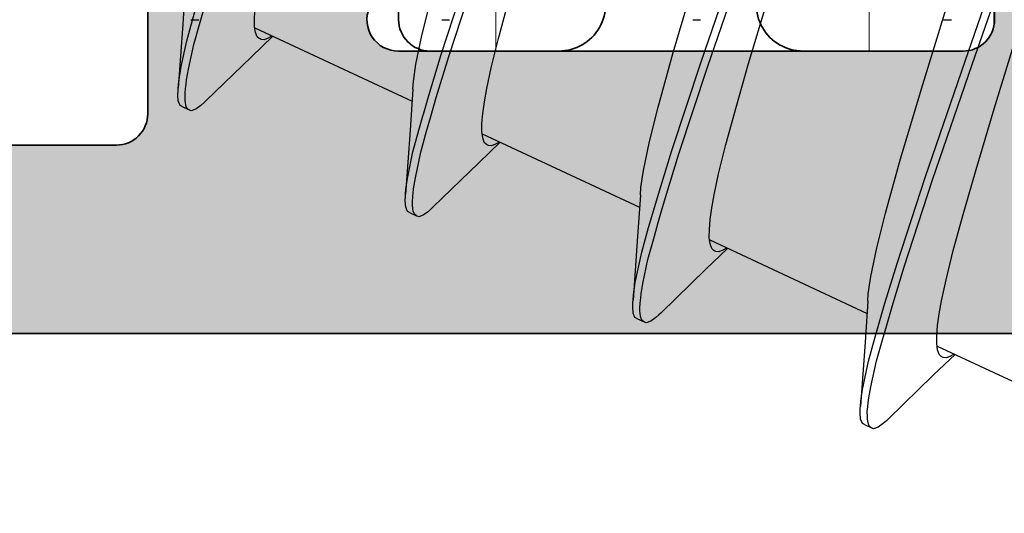
# Model space of a CAD drawing. Extents: x -5438 to -598, y -4679 to 3702.
# Drawn here: x -4920 to -4914, y 653 to 656 of the extents above; entities that cross this region are included whole.
import ezdxf

# ---------------------------------------------------------------- set-up
doc = ezdxf.new("R2010")
doc.units = 0
doc.header["$LTSCALE"] = 5
doc.header["$MEASUREMENT"] = 0
doc.layers.get('0').update_dxf_attribs({"linetype": 'CONTINUOUS'})
for name, color, linetype, lineweight in [('Al_Hatch', 7, 'CONTINUOUS', 18), ('Al_Insert_points', 6, 'CONTINUOUS', 25), ('Al_Profiles', 2, 'CONTINUOUS', 35), ('Al_Thermal_break', 2, 'CONTINUOUS', 35)]:
    doc.layers.add(name, color=color, linetype=linetype, lineweight=lineweight)
doc.layers.add('Al_Solid_Hatch', color=50, linetype='CONTINUOUS')

# ---------------------------------------------------------------- blocks, each defined once
blk = doc.blocks.new('P-70875block', base_point=(150, 280))
at = {"layer": 'Al_Solid_Hatch'}
h = blk.add_hatch(color=256, dxfattribs=at)
h.paths.add_polyline_path([(158.5266, 252.55, 0.57735), (158.2667, 253), (152.3, 253, -0.417554), (151.7911, 253.4922), (151.6, 269), (151.6, 271.5, -0.414214), (152.1, 272), (153, 272, -0.414214), (153.2, 271.8), (153.2, 270.9, 0.414214), (153.6, 270.5, 0.414214), (154, 270.9), (154, 274, 0.414214), (153.5, 274.5), (153.2, 274.5, 0.414214), (153, 274.3), (153, 273.7, -0.414214), (152.5, 273.2), (151.9, 273.2, -0.414214), (151.4, 273.7), (151.4, 278.3, -0.414214), (151.9, 278.8), (152.5, 278.8, -0.414214), (153, 278.3), (153, 277.7, 0.414214), (153.2, 277.5), (153.5, 277.5, 0.414214), (154, 278), (154, 279.5, 0.414214), (153.5, 280), (150.5, 280, 0.414214), (150, 279.5), (150, 186.5, 0.414214), (150.5, 186), (153.5, 186, 0.414214), (154, 186.5), (154, 188, 0.414214), (153.5, 188.5), (153.2, 188.5, 0.414214), (153, 188.3), (153, 187.7, -0.414214), (152.5, 187.2), (151.9, 187.2, -0.414214), (151.4, 187.7), (151.4, 192.3, -0.414214), (151.9, 192.8), (152.5, 192.8, -0.414214), (153, 192.3), (153, 191.7, 0.414214), (153.2, 191.5), (153.5, 191.5, 0.414214), (154, 192), (154, 193.5, 0.414214), (153.5, 194), (152.1, 194, -0.414214), (151.6, 194.5), (151.6, 197), (151.7911, 207.5091, -0.408899), (152.291, 208), (157.5, 208, -0.414214), (158, 207.5), (158, 198.5, 0.474498), (158.6, 198.0101, 0.474498), (159.2, 198.5), (159.2, 200.3, -0.414214), (159.4, 200.5), (162.6667, 200.5, 0.57735), (162.9266, 200.95), (162.5636, 201.5787), (161.9015, 202.7254, 0.876976), (161.5581, 202.5271), (160.0765, 201.9134, -0.534511), (159.8, 202.0982), (159.8, 205.7, -0.414214), (160, 205.9), (160.54, 205.9), (161.9022, 205.1135, 1.077346), (162.3, 205.0839), (162.3, 206.4, -0.414214), (162.8, 206.9, 0.414214), (163.3, 207.4), (163.3, 207.9, 0.414214), (162.8, 208.4), (160.8, 208.4, -0.414214), (159.8, 209.4), (159.8, 234.6, -0.414214), (160.8, 235.6), (162.8, 235.6, 0.414214), (163.3, 236.1), (163.3, 236.6, 0.414214), (162.8, 237.1), (160, 237.1, -0.414214), (159.8, 237.3), (159.8, 246.1, 0.414214), (158.3, 247.6), (158.1, 247.6, -0.414214), (157.9, 247.8), (157.9, 248.4161, 1.077346), (157.5022, 248.3865), (156.14, 247.6), (155.6, 247.6, -0.414214), (155.4, 247.8), (155.4, 251.4018, -0.534511), (155.6765, 251.5866), (157.1581, 250.9729, 0.876976), (157.5015, 250.7746), (158.1636, 251.9213)])
h.paths.add_polyline_path([(153.1, 250, -0.414214), (153.6, 249.5), (153.6, 247.7, 0.414214), (156.1, 245.2), (157.8, 245.2, -0.414214), (158, 245), (158, 210, -0.414214), (157.8, 209.8), (152.2, 209.8, -0.414214), (152, 210), (152, 249.5, -0.414214), (152.5, 250)], flags=16)
at = {"layer": 'Al_Insert_points', "ltscale": 0.25}
blk.add_point((159.8, 203.9), dxfattribs=at)
at = {"layer": 'Al_Profiles'}
for points in [[(162.3, 206.4), (162.3, 205.0839, -1.077346), (161.9022, 205.1135), (160.54, 205.9), (160, 205.9), (160, 205.9, 0.414214), (159.8, 205.7), (159.8, 205.7), (159.8, 202.0982, 0.534511), (160.0765, 201.9134), (160.0765, 201.9134), (161.5581, 202.5271, -1), (161.9276, 202.6802), (161.9276, 202.6802), (162.5636, 201.5787), (162.9266, 200.95, -0.57735), (162.6667, 200.5), (162.6667, 200.5), (159.4, 200.5, 0.414214), (159.2, 200.3), (159.2, 200.3), (159.2, 198.5)], [(158, 198.5), (158, 207.5, 0.414214)]]:
    blk.add_lwpolyline(points, format="xyb", dxfattribs=at)
blk = doc.blocks.new('5000450-_')
at = {"layer": 'Al_Hatch'}
h = blk.add_hatch(dxfattribs=at)
h.set_pattern_fill('ANSI31', color=256, scale=0.25, angle=135, style=0)
h.set_pattern_definition([(180, (0, 0), (-1e-16, -0.79375), [])])
edge = h.paths.add_edge_path()
edge.add_arc((5.6389, 22.4363), 1.5, 272.69679, 329.99991, ccw=False)
edge.add_arc((5.6953, 21.2376), 0.3, 247.49981, 272.69686, ccw=False)
edge.add_line((5.5805, 20.9605), (4.4194, 21.4414))
edge.add_line((4.4194, 21.4414), (3.5389, 21.4414))
edge.add_arc((3.5389, 21.2414), 0.2, 89.99996, 180.00004)
edge.add_line((3.3389, 21.2414), (3.3389, 20.4208))
edge.add_arc((3.6389, 20.4208), 0.3, 179.99999, 299.99994)
edge.add_arc((4.0889, 19.6414), 0.6, -120.00001, 120.00001, ccw=False)
edge.add_arc((3.6389, 18.862), 0.3, 60.00006, 180.00001)
edge.add_line((3.3389, 18.862), (3.3389, 17.8414))
edge.add_arc((3.5389, 17.8414), 0.2, 179.99996, 270.00004)
edge.add_line((3.5389, 17.6414), (4.0889, 17.6414))
edge.add_line((4.0889, 17.6414), (5.565, 18.4936))
edge.add_arc((5.815, 18.0606), 0.5, 89.99955, 120.00006, ccw=False)
edge.add_line((5.815, 18.5606), (6.2758, 18.5606))
edge.add_arc((6.4231, 21.1558), 2.5994, 266.75037, 313.24918)
edge.add_line((8.2042, 19.2625), (9.8539, 20.6468))
edge.add_arc((11.8013, 18.3003), 3.0493, 93.38009, 129.69089, ccw=False)
edge.add_arc((20.8389, -150.46), 172.0514, 90.73479, 93.070987, ccw=False)
edge.add_arc((18.6389, 21.0773), 0.5, 0, 90.73479, ccw=False)
edge.add_line((19.1389, 21.0773), (19.1389, 2.1914))
edge.add_arc((19.7389, 2.1914), 0.6, 179.99996, 270.00004)
edge.add_arc((19.7389, 2.1914), 0.6, 269.99996, 360.00004)
edge.add_line((20.3389, 2.1914), (20.3389, 21.0914))
edge.add_arc((20.8389, 21.0914), 0.5, 90, 180, ccw=False)
edge.add_arc((20.8275, -150.8827), 172.4741, 86.932777, 89.996236, ccw=False)
edge.add_arc((29.8945, 18.3462), 3.0025, 50.01565, 86.91336, ccw=False)
edge.add_line((31.8238, 20.6468), (33.4736, 19.2625))
edge.add_arc((35.4006, 21.5569), 2.9963, 229.97436, 270.02564)
edge.add_line((35.4019, 18.5606), (35.8627, 18.5606))
edge.add_arc((35.8627, 18.0606), 0.5, 59.99994, 90.00045, ccw=False)
edge.add_line((36.1127, 18.4936), (37.5889, 17.6414))
edge.add_line((37.5889, 17.6414), (38.1389, 17.6414))
edge.add_arc((38.1389, 17.8414), 0.2, 269.99996, 360.00004)
edge.add_line((38.3389, 17.8414), (38.3389, 18.862))
edge.add_arc((38.0389, 18.862), 0.3, 359.99999, 479.99994)
edge.add_arc((37.5889, 19.6414), 0.6, 59.99999, 300.00001, ccw=False)
edge.add_arc((38.0389, 20.4208), 0.3, 240.00006, 360.00001)
edge.add_line((38.3389, 20.4208), (38.3389, 21.2414))
edge.add_arc((38.1389, 21.2414), 0.2, 359.99996, 450.00004)
edge.add_line((38.1389, 21.4414), (37.2583, 21.4414))
edge.add_line((37.2583, 21.4414), (36.0972, 20.9605))
edge.add_arc((35.9824, 21.2376), 0.3, 267.30314, 292.50019, ccw=False)
edge.add_arc((36.0389, 22.4363), 1.5, 210.00009, 267.30321, ccw=False)
edge.add_line((34.7398, 21.6863), (34.275, 22.4914))
edge.add_arc((33.409, 21.9914), 1, 29.99988, 90)
edge.add_line((33.409, 22.9914), (8.2687, 22.9914))
edge.add_arc((8.2687, 21.9914), 1, 90, 150.00012)
edge.add_line((7.4027, 22.4914), (6.9379, 21.6863))
at = {"layer": 'Al_Insert_points'}
blk.add_point((3.3389, 19.6414), dxfattribs=at)
at = {"layer": 'Al_Thermal_break'}
blk.add_lwpolyline([(33.409, 22.9914), (8.2687, 22.9914, 0.26795), (7.4027, 22.4914), (6.9379, 21.6863, -0.255376), (5.7094, 20.938, -0.110388), (5.5805, 20.9605), (4.4194, 21.4414), (3.5389, 21.4414, 0.414214), (3.3389, 21.2414), (3.3389, 20.4208, 0.57735), (3.7889, 20.161, -1.732051), (3.7889, 19.1218, 0.57735), (3.3389, 18.862), (3.3389, 17.8414, 0.414214), (3.5389, 17.6414), (4.0889, 17.6414), (5.565, 18.4936, -0.131655), (5.815, 18.5606), (6.2758, 18.5606, 0.20572), (8.2042, 19.2625), (9.8539, 20.6468, -0.159775), (11.6215, 21.3443, -0.010194), (18.6324, 21.5773, -0.417975)], format="xyb", dxfattribs=at)
blk = doc.blocks.new('3001975-_')
blk.add_blockref('P-70875block', (281.29, 256.19))
at = {"xscale": -1, "rotation": 180}
blk.add_blockref('5000450-_', (287.7511, 199.7314), dxfattribs=at)

msp = doc.modelspace()

# ---------------------------------------------------------------- linework, layer by layer
at = {"color": 7, "linetype": 'Continuous', "extrusion": (0, 0, -1)}
for p, q in [((-4915.97405, 656.18289), (-4915.72025, 656.92121)), ((-4915.92873, 656.16176), (-4915.67493, 656.90008)), ((-4914.28753, 656.19478), (-4914.0337, 656.93315)), ((-4914.24222, 656.17364), (-4913.98838, 656.91202)), ((-4917.62825, 656.23641), (-4917.44176, 656.80757)), ((-4917.58027, 656.22367), (-4917.39322, 656.79593)), ((-4916.15025, 656.24871), (-4916.00865, 656.72164)), ((-4919.25874, 656.69216), (-4919.27618, 656.43061)), ((-4917.75128, 656.35735), (-4917.69627, 656.57694)), ((-4917.26373, 656.33838), (-4917.19664, 656.58445)), ((-4919.24952, 656.32461), (-4919.19518, 656.52527)), ((-4919.1707, 656.42795), (-4919.14491, 656.51808)), ((-4918.81956, 656.45778), (-4918.81605, 656.51305)), ((-4915.66818, 656.17884), (-4915.55199, 656.5665)), ((-4914.55856, 656.04545), (-4914.40972, 656.53054)), ((-4919.225, 656.45877), (-4919.175, 656.45877)), ((-4918.81857, 656.41232), (-4918.81956, 656.45778)), ((-4917.625, 656.45877), (-4917.575, 656.45877)), ((-4916.025, 656.45877), (-4915.975, 656.45877)), ((-4914.425, 656.45877), (-4914.375, 656.45877)), ((-4919.27618, 656.43061), (-4919.30544, 656.02282)), ((-4919.20522, 656.30131), (-4919.1707, 656.42795)), ((-4918.81294, 656.37672), (-4918.81857, 656.41232)), ((-4918.81688, 656.40638), (-4917.81368, 655.93858)), ((-4919.28679, 656.16126), (-4919.24952, 656.32461)), ((-4918.83898, 656.22192), (-4918.70251, 656.35305)), ((-4918.80249, 656.35035), (-4918.81294, 656.37672)), ((-4918.79013, 656.33875), (-4918.80249, 656.35035)), ((-4918.78369, 656.33574), (-4918.79013, 656.33875)), ((-4918.77663, 656.33244), (-4918.78369, 656.33574)), ((-4918.75766, 656.3308), (-4918.77663, 656.33244)), ((-4918.73246, 656.34058), (-4918.75766, 656.3308)), ((-4918.71624, 656.35018), (-4918.73246, 656.34058)), ((-4918.709, 656.35498), (-4918.71624, 656.35018)), ((-4917.78971, 656.17415), (-4917.75128, 656.35735)), ((-4917.30974, 656.15142), (-4917.26373, 656.33838)), ((-4914.10189, 655.89031), (-4913.95305, 656.3754)), ((-4919.24007, 656.14315), (-4919.20522, 656.30131)), ((-4919.12919, 655.94064), (-4918.83898, 656.22192)), ((-4917.7078, 655.9764), (-4917.62825, 656.23641)), ((-4917.66022, 655.96284), (-4917.58027, 656.22367)), ((-4916.24618, 655.90075), (-4916.15025, 656.24871)), ((-4914.54044, 655.45809), (-4914.28753, 656.19478)), ((-4919.30236, 656.0644), (-4919.28679, 656.16126)), ((-4919.25165, 656.07591), (-4919.24007, 656.14315)), ((-4917.80556, 656.064), (-4917.78971, 656.17415)), ((-4917.33771, 656.019), (-4917.30974, 656.15142)), ((-4916.15773, 655.62394), (-4915.97405, 656.18289)), ((-4916.11242, 655.60281), (-4915.92873, 656.16176)), ((-4915.74655, 655.90826), (-4915.66818, 656.17884)), ((-4914.49512, 655.43696), (-4914.24222, 656.17364)), ((-4919.25559, 656.04541), (-4919.25165, 656.07591)), ((-4919.30747, 655.98045), (-4919.30655, 656.00769)), ((-4919.30655, 656.00769), (-4919.30543, 656.02283)), ((-4919.30543, 656.02283), (-4919.30236, 656.0644)), ((-4919.26184, 655.98955), (-4919.25875, 656.02087)), ((-4919.25875, 656.02087), (-4919.25559, 656.04541)), ((-4917.80864, 656.01597), (-4917.82609, 655.75442)), ((-4917.80864, 656.01598), (-4917.80556, 656.064)), ((-4917.35304, 655.93452), (-4917.33771, 656.019)), ((-4914.70016, 655.57252), (-4914.55856, 656.04545)), ((-4919.30474, 655.94053), (-4919.30747, 655.98045)), ((-4919.29361, 655.9115), (-4919.30474, 655.94053)), ((-4919.26154, 655.95816), (-4919.26184, 655.98955)), ((-4919.26124, 655.95156), (-4919.26154, 655.95816)), ((-4919.26086, 655.94309), (-4919.26124, 655.95156)), ((-4919.25943, 655.92778), (-4919.26086, 655.94309)), ((-4919.12919, 655.94064), (-4919.14006, 655.93005)), ((-4917.74224, 655.85566), (-4917.7078, 655.9764)), ((-4917.69489, 655.84164), (-4917.66022, 655.96284)), ((-4919.2805, 655.90538), (-4919.29361, 655.9115)), ((-4919.2805, 655.90537), (-4919.23519, 655.88424)), ((-4919.25396, 655.9038), (-4919.25943, 655.92778)), ((-4919.24391, 655.88832), (-4919.25396, 655.9038)), ((-4919.23518, 655.88425), (-4919.24391, 655.88832)), ((-4919.22207, 655.87813), (-4919.23518, 655.88425)), ((-4919.19268, 655.88829), (-4919.22207, 655.87813)), ((-4919.16034, 655.91184), (-4919.19268, 655.88829)), ((-4919.14006, 655.93005), (-4919.16034, 655.91184)), ((-4917.36352, 655.86058), (-4917.35304, 655.93452)), ((-4916.30118, 655.68116), (-4916.24618, 655.90075)), ((-4915.81364, 655.66219), (-4915.74655, 655.90826)), ((-4914.21809, 655.50265), (-4914.10189, 655.89031)), ((-4917.7714, 655.75326), (-4917.74323, 655.85218)), ((-4917.74323, 655.85218), (-4917.74224, 655.85566)), ((-4917.72198, 655.74694), (-4917.69489, 655.84164)), ((-4917.36895, 655.79765), (-4917.36352, 655.86058)), ((-4917.82609, 655.75442), (-4917.85534, 655.34663)), ((-4917.80859, 655.61593), (-4917.7714, 655.75326)), ((-4917.36928, 655.74598), (-4917.36895, 655.79765)), ((-4917.75804, 655.61456), (-4917.72198, 655.74694)), ((-4917.36421, 655.70569), (-4917.36928, 655.74598)), ((-4917.36635, 655.72998), (-4916.36359, 655.26239)), ((-4917.35385, 655.67597), (-4917.36421, 655.70569)), ((-4917.38889, 655.54573), (-4917.25242, 655.67686)), ((-4917.34057, 655.66279), (-4917.35385, 655.67597)), ((-4917.3336, 655.65955), (-4917.34057, 655.66279)), ((-4917.32649, 655.65624), (-4917.3336, 655.65955)), ((-4917.30736, 655.65463), (-4917.32649, 655.65624)), ((-4917.28196, 655.66457), (-4917.30736, 655.65463)), ((-4917.26561, 655.67432), (-4917.28196, 655.66457)), ((-4917.25832, 655.67919), (-4917.26561, 655.67432)), ((-4916.33961, 655.49796), (-4916.30118, 655.68116)), ((-4915.85964, 655.47523), (-4915.81364, 655.66219)), ((-4917.8433, 655.44662), (-4917.80859, 655.61593)), ((-4917.79335, 655.45012), (-4917.75804, 655.61456)), ((-4916.23754, 655.36683), (-4916.15773, 655.62394)), ((-4916.19222, 655.3457), (-4916.11242, 655.60281)), ((-4914.79608, 655.22456), (-4914.70016, 655.57252)), ((-4917.6791, 655.26445), (-4917.38889, 655.54573)), ((-4914.29646, 655.23208), (-4914.21809, 655.50265)), ((-4917.85308, 655.37723), (-4917.8433, 655.44662)), ((-4917.80439, 655.38126), (-4917.79335, 655.45012)), ((-4916.35547, 655.3878), (-4916.33961, 655.49796)), ((-4915.88762, 655.34281), (-4915.85964, 655.47523)), ((-4914.72151, 654.90438), (-4914.54044, 655.45809)), ((-4917.85534, 655.34663), (-4917.85308, 655.37723)), ((-4917.80774, 655.35038), (-4917.80439, 655.38126)), ((-4916.35855, 655.33978), (-4916.35547, 655.3878)), ((-4914.67619, 654.88325), (-4914.49512, 655.43696)), ((-4917.85738, 655.30426), (-4917.85646, 655.3315)), ((-4917.85646, 655.3315), (-4917.85534, 655.34663)), ((-4917.81117, 655.30567), (-4917.81048, 655.32185)), ((-4917.81048, 655.32185), (-4917.80908, 655.338)), ((-4917.80908, 655.338), (-4917.80774, 655.35038)), ((-4916.35855, 655.33978), (-4916.37599, 655.07823)), ((-4916.27276, 655.24652), (-4916.23754, 655.36683)), ((-4916.22745, 655.22539), (-4916.19222, 655.3457)), ((-4915.90295, 655.25833), (-4915.88762, 655.34281)), ((-4917.85465, 655.26434), (-4917.85738, 655.30426)), ((-4917.84352, 655.23531), (-4917.85465, 655.26434)), ((-4917.81157, 655.29193), (-4917.81128, 655.30193)), ((-4917.81155, 655.27898), (-4917.81157, 655.29193)), ((-4917.81058, 655.26608), (-4917.81155, 655.27898)), ((-4917.81128, 655.30193), (-4917.81117, 655.30567)), ((-4917.8103, 655.26316), (-4917.81058, 655.26608)), ((-4917.80936, 655.25336), (-4917.8103, 655.26316)), ((-4917.8067, 655.23648), (-4917.80936, 655.25336)), ((-4917.68997, 655.25386), (-4917.71025, 655.23565)), ((-4917.6791, 655.26445), (-4917.68997, 655.25386)), ((-4915.91343, 655.18439), (-4915.90295, 655.25833)), ((-4917.83041, 655.22919), (-4917.84352, 655.23531)), ((-4917.83041, 655.22918), (-4917.7851, 655.20805)), ((-4917.79768, 655.21684), (-4917.8067, 655.23648)), ((-4917.78865, 655.20972), (-4917.79768, 655.21684)), ((-4917.78509, 655.20806), (-4917.78865, 655.20972)), ((-4917.77198, 655.20194), (-4917.78509, 655.20806)), ((-4917.74258, 655.21209), (-4917.77198, 655.20194)), ((-4917.71025, 655.23565), (-4917.74258, 655.21209)), ((-4916.30602, 655.13293), (-4916.27276, 655.24652)), ((-4914.85109, 655.00497), (-4914.79608, 655.22456)), ((-4914.36354, 654.986), (-4914.29646, 655.23208)), ((-4916.34998, 654.9758), (-4916.30602, 655.13293)), ((-4916.26941, 655.07943), (-4916.24488, 655.16515)), ((-4915.91886, 655.12146), (-4915.91343, 655.18439)), ((-4916.37599, 655.07823), (-4916.40525, 654.67044)), ((-4916.31013, 654.92926), (-4916.26941, 655.07943)), ((-4915.91917, 655.06979), (-4915.91886, 655.12146)), ((-4915.91413, 655.02949), (-4915.91917, 655.06979)), ((-4915.9388, 654.86954), (-4915.80233, 655.00067)), ((-4915.91669, 655.054), (-4914.91349, 654.5862)), ((-4915.90375, 654.99978), (-4915.91413, 655.02949)), ((-4915.89047, 654.98661), (-4915.90375, 654.99978)), ((-4915.809, 655.00249), (-4915.81621, 654.9977)), ((-4914.88952, 654.82177), (-4914.85109, 655.00497)), ((-4916.39118, 654.78285), (-4916.34998, 654.9758)), ((-4915.88351, 654.98336), (-4915.89047, 654.98661)), ((-4915.87646, 654.98007), (-4915.88351, 654.98336)), ((-4915.85754, 654.97842), (-4915.87646, 654.98007)), ((-4915.83239, 654.98815), (-4915.85754, 654.97842)), ((-4915.81621, 654.9977), (-4915.83239, 654.98815)), ((-4914.40956, 654.79904), (-4914.36354, 654.986)), ((-4916.34331, 654.77696), (-4916.31013, 654.92926)), ((-4914.79941, 654.65116), (-4914.72151, 654.90438)), ((-4914.75409, 654.63003), (-4914.67619, 654.88325)), ((-4916.22901, 654.58826), (-4915.9388, 654.86954)), ((-4914.90537, 654.71161), (-4914.88952, 654.82177)), ((-4916.40272, 654.70461), (-4916.39118, 654.78285)), ((-4916.35289, 654.71121), (-4916.34331, 654.77696)), ((-4914.43753, 654.66662), (-4914.40956, 654.79904)), ((-4916.40525, 654.67044), (-4916.40272, 654.70461)), ((-4916.36061, 654.65189), (-4916.35669, 654.68517)), ((-4916.35669, 654.68517), (-4916.35289, 654.71121)), ((-4914.90845, 654.6636), (-4914.90537, 654.71161)), ((-4916.40729, 654.62807), (-4916.40637, 654.65531)), ((-4916.40455, 654.58816), (-4916.40729, 654.62807)), ((-4916.40637, 654.65531), (-4916.40525, 654.67044)), ((-4916.36141, 654.61845), (-4916.36061, 654.65189)), ((-4914.90846, 654.66359), (-4914.9259, 654.40205)), ((-4914.8335, 654.53307), (-4914.79941, 654.65116)), ((-4914.78819, 654.51193), (-4914.75409, 654.63003)), ((-4914.45286, 654.58214), (-4914.43753, 654.66662)), ((-4916.39343, 654.55912), (-4916.40455, 654.58816)), ((-4916.36136, 654.61133), (-4916.36141, 654.61845)), ((-4916.3613, 654.60126), (-4916.36136, 654.61133)), ((-4916.36046, 654.58321), (-4916.3613, 654.60126)), ((-4916.35593, 654.55939), (-4916.36046, 654.58321)), ((-4916.34815, 654.5417), (-4916.35593, 654.55939)), ((-4916.26016, 654.55946), (-4916.29249, 654.5359)), ((-4916.23988, 654.57767), (-4916.26016, 654.55946)), ((-4916.229, 654.58826), (-4916.23988, 654.57767)), ((-4914.46334, 654.5082), (-4914.45286, 654.58214)), ((-4916.38031, 654.553), (-4916.39343, 654.55912)), ((-4916.38032, 654.55299), (-4916.335, 654.53186)), ((-4916.33949, 654.53397), (-4916.34815, 654.5417)), ((-4916.335, 654.53187), (-4916.33949, 654.53397)), ((-4916.32188, 654.52576), (-4916.335, 654.53187)), ((-4916.29249, 654.5359), (-4916.32188, 654.52576)), ((-4914.86406, 654.42724), (-4914.8335, 654.53307)), ((-4914.81564, 654.41686), (-4914.78819, 654.51193)), ((-4914.46876, 654.44527), (-4914.46334, 654.5082)), ((-4913.5, 654.4588), (-4923, 654.4588)), ((-4914.46909, 654.3936), (-4914.46876, 654.44527)), ((-4914.9259, 654.40205), (-4914.95516, 653.99425)), ((-4914.90442, 654.28058), (-4914.86406, 654.42724)), ((-4914.85236, 654.2835), (-4914.81564, 654.41686)), ((-4914.46402, 654.35331), (-4914.46909, 654.3936)), ((-4914.46626, 654.37765), (-4913.4634, 653.91001)), ((-4914.4887, 654.19335), (-4914.35223, 654.32448)), ((-4914.45367, 654.32359), (-4914.46402, 654.35331)), ((-4914.44038, 654.31042), (-4914.45367, 654.32359)), ((-4914.43341, 654.30717), (-4914.44038, 654.31042)), ((-4914.38177, 654.31219), (-4914.40717, 654.30225)), ((-4914.36543, 654.32194), (-4914.38177, 654.31219)), ((-4914.35813, 654.32681), (-4914.36543, 654.32194)), ((-4914.94217, 654.10011), (-4914.90442, 654.28058)), ((-4914.88933, 654.11726), (-4914.85236, 654.2835)), ((-4914.4263, 654.30386), (-4914.43341, 654.30717)), ((-4914.40717, 654.30225), (-4914.4263, 654.30386)), ((-4914.77891, 653.91207), (-4914.4887, 654.19335)), ((-4914.95276, 654.02654), (-4914.94217, 654.10011)), ((-4914.90147, 654.04693), (-4914.88933, 654.11726)), ((-4914.95628, 653.97912), (-4914.95516, 653.99425)), ((-4914.95516, 653.99425), (-4914.95276, 654.02654)), ((-4914.90863, 653.99075), (-4914.90552, 654.01516)), ((-4914.90552, 654.01516), (-4914.90147, 654.04693)), ((-4914.9572, 653.95188), (-4914.95628, 653.97912)), ((-4914.95445, 653.91197), (-4914.9572, 653.95188)), ((-4914.91164, 653.95962), (-4914.90863, 653.99075)), ((-4914.91124, 653.92843), (-4914.91164, 653.95962)), ((-4914.94334, 653.88292), (-4914.95445, 653.91197)), ((-4914.93022, 653.87681), (-4914.94334, 653.88292)), ((-4914.93022, 653.8768), (-4914.88491, 653.85567)), ((-4914.91091, 653.92187), (-4914.91124, 653.92843)), ((-4914.9105, 653.91356), (-4914.91091, 653.92187)), ((-4914.90911, 653.89858), (-4914.9105, 653.91356)), ((-4914.90424, 653.87879), (-4914.90911, 653.89858)), ((-4914.89665, 653.86401), (-4914.90424, 653.87879)), ((-4914.81006, 653.88327), (-4914.8424, 653.8597)), ((-4914.78978, 653.90149), (-4914.81006, 653.88327)), ((-4914.77891, 653.91207), (-4914.78978, 653.90149)), ((-4914.88891, 653.85755), (-4914.89665, 653.86401)), ((-4914.88491, 653.85568), (-4914.88891, 653.85755)), ((-4914.87179, 653.84957), (-4914.88491, 653.85568)), ((-4914.8424, 653.8597), (-4914.87179, 653.84957))]:
    msp.add_line(p, q, dxfattribs=at)
msp.add_arc((4906.64315, 652.41817), 9.98695, 15.96544, 16.325207, dxfattribs=at)

# ---------------------------------------------------------------- block references
at = {"linetype": 'ByBlock', "extrusion": (0, 0, -1), "rotation": 90}
msp.add_blockref('3001975-_', (5096.19, 365.1688), dxfattribs=at)

doc.saveas('drawing.dxf')
